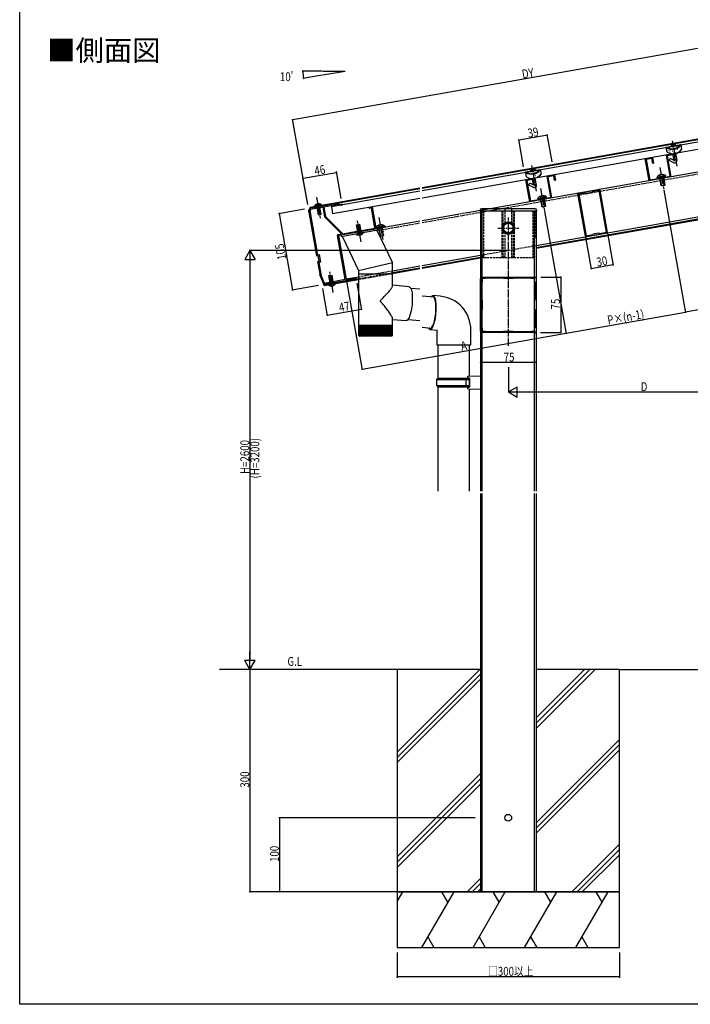
# Model space of a CAD drawing. Extents: x 0 to 1386, y 0 to 2245.
# Drawn here: x 0 to 905, y 0 to 1329 of the extents above; entities that cross this region are included whole.
import ezdxf

# ---------------------------------------------------------------- set-up
doc = ezdxf.new("R2010")
doc.units = 0
doc.linetypes.add('YCENTER_1', pattern=[13, 10, -1, 1, -1])
doc.linetypes.add('YHIDDEN_1', pattern=[4, 3, -1])
for name, color, linetype in [('USER1', 3, 'CONTINUOUS'), ('YKK_11', 7, 'CONTINUOUS'), ('YKK_12', 2, 'CONTINUOUS'), ('YKK_13', 4, 'CONTINUOUS'), ('YKK_D', 6, 'CONTINUOUS'), ('YKK_ZWAK', 7, 'CONTINUOUS'), ('YSS_K', 3, 'CONTINUOUS')]:
    doc.layers.add(name, color=color, linetype=linetype)
doc.styles.get("Standard").update_dxf_attribs({"font": 'txt', "bigfont": 'BIGFONT'})

msp = doc.modelspace()

# ---------------------------------------------------------------- linework, layer by layer
at = {"layer": 'USER1', "linetype": 'ByBlock'}
msp.add_line((405.4, 983.9), (405.2, 985.5), dxfattribs=at)
at = {"layer": 'YKK_11', "color": 0, "linetype": 'ByBlock'}
for p, q in [((844.1, 1141.4), (853.9, 1143.1)), ((853.9, 1143.1), (855.3, 1135.3)), ((872.6, 1146.4), (882.5, 1148.2)), ((877.7, 1117.9), (872.6, 1146.4)), ((881.7, 1146.8), (873.8, 1145.4)), ((873.8, 1145.4), (878.8, 1117.1)), ((882.8, 1140.6), (881.7, 1146.8)), ((882.5, 1148.2), (883.8, 1140.8)), ((849.3, 1111.8), (844.1, 1141.4)), ((853.2, 1141.8), (845.3, 1140.4)), ((845.3, 1140.4), (850.1, 1113)), ((854.3, 1135.1), (853.2, 1141.8)), ((855.3, 1135.3), (854.3, 1135.1)), ((883.8, 1140.8), (882.8, 1140.6)), ((711.6, 1118), (721.5, 1119.8)), ((716.6, 1089.5), (711.6, 1118)), ((720.7, 1118.4), (712.8, 1117)), ((712.8, 1117), (717.8, 1088.7)), ((721.8, 1112.2), (720.7, 1118.4)), ((721.5, 1119.8), (722.8, 1112.4)), ((862.7, 1116.3), (869.6, 1117.5)), ((878.8, 1117.1), (867, 1115)), ((869.6, 1117.5), (871.5, 1116.8)), ((871.5, 1116.8), (877.7, 1117.9)), ((683.1, 1113), (692.9, 1114.7)), ((688.3, 1083.5), (683.1, 1113)), ((692.1, 1113.4), (684.2, 1112)), ((684.2, 1112), (689.1, 1084.6)), ((693.3, 1106.7), (692.1, 1113.4)), ((692.9, 1114.7), (694.3, 1106.9)), ((694.3, 1106.9), (693.3, 1106.7)), ((722.8, 1112.4), (721.8, 1112.2)), ((866.1, 1114.8), (849.3, 1111.8)), ((850.1, 1113), (861.2, 1115)), ((861.2, 1115), (862.7, 1116.3)), ((866.2, 1115), (866.1, 1114.8)), ((866.8, 1115.1), (866.2, 1115)), ((867, 1115), (866.8, 1115.1)), ((763.3, 1036.8), (753.3, 1093.9)), ((754.1, 1095.1), (767.2, 1097.4)), ((763.5, 1095.3), (754.4, 1093.7)), ((754.4, 1093.7), (764.4, 1037.4)), ((754.4, 1093.7), (764.4, 1037.4)), ((764.4, 1094.3), (763.5, 1095.3)), ((772.2, 1095.7), (764.4, 1094.3)), ((767.2, 1097.4), (767.4, 1097.3)), ((767.4, 1097.3), (768.4, 1097.4)), ((768.4, 1097.4), (768.5, 1097.6)), ((768.5, 1097.6), (781.7, 1099.9)), ((772.7, 1096.9), (772.2, 1095.7)), ((781.8, 1098.5), (772.7, 1096.9)), ((791.7, 1042.2), (781.8, 1098.5)), ((782.8, 1099.1), (792.9, 1042)), ((392.4, 1075), (402.3, 1076.7)), ((402.3, 1076.7), (402.5, 1076.6)), ((402.5, 1076.6), (403.1, 1076.7)), ((403.1, 1076.7), (403.2, 1076.9)), ((403.2, 1076.9), (429.9, 1081.6)), ((430.3, 1079.8), (410.5, 1076.3)), ((429.9, 1081.6), (432.2, 1079.9)), ((431.9, 1078.7), (430.3, 1079.8)), ((433.9, 1079), (431.9, 1078.7)), ((432.2, 1079.9), (434.4, 1080.3)), ((434.1, 1079), (433.9, 1079)), ((705, 1086.4), (688.3, 1083.5)), ((689.1, 1084.6), (700.2, 1086.6)), ((700.2, 1086.6), (701.7, 1087.9)), ((701.7, 1087.9), (708.6, 1089.1)), ((705.2, 1086.6), (705, 1086.4)), ((705.7, 1086.7), (705.2, 1086.6)), ((705.9, 1086.6), (705.7, 1086.7)), ((717.8, 1088.7), (705.9, 1086.6)), ((708.6, 1089.1), (710.5, 1088.4)), ((710.5, 1088.4), (716.6, 1089.5)), ((390, 1071.5), (392.4, 1075)), ((390.3, 1069.8), (390, 1071.5)), ((390.4, 1069.6), (390.3, 1069.8)), ((390.6, 1069.4), (390.4, 1069.6)), ((401, 1010.5), (390.6, 1069.4)), ((392.5, 1072.9), (391.4, 1071.4)), ((391.4, 1071.4), (401.9, 1011.8)), ((391.4, 1071.4), (401.9, 1011.8)), ((409.3, 1075.9), (392.5, 1072.9)), ((411.6, 1062.8), (409.3, 1075.9)), ((410.5, 1076.3), (412.8, 1063.4)), ((412.8, 1063.4), (435.9, 1040.2)), ((472.1, 1075.8), (475.4, 1076.4)), ((474.5, 1075), (472.3, 1074.6)), ((479.3, 1047.8), (474.5, 1075)), ((475.4, 1076.4), (480.4, 1048)), ((433.1, 1041.3), (411.6, 1062.8)), ((487.3, 1049.2), (492.7, 1050.2)), ((439.2, 978.7), (428.7, 1037.9)), ((429.5, 1039.1), (432.6, 1039.6)), ((457.8, 1042.8), (429.9, 1037.9)), ((429.9, 1037.9), (440.4, 978.3)), ((435.9, 1040.2), (454.8, 1043.5)), ((454.8, 1043.5), (455.5, 1044.1)), ((455.5, 1044.1), (460.5, 1045)), ((458, 1043), (457.8, 1042.8)), ((458.6, 1043.1), (458, 1043)), ((458.8, 1043), (458.6, 1043.1)), ((492.9, 1049), (458.8, 1043)), ((460.5, 1045), (461.4, 1044.7)), ((461.4, 1044.7), (479.3, 1047.8)), ((480.4, 1048), (486.4, 1049.1)), ((486.4, 1049.1), (486.6, 1049)), ((486.6, 1049), (487.1, 1049.1)), ((487.1, 1049.1), (487.3, 1049.2)), ((764.4, 1037.4), (773.5, 1039)), ((777.6, 1038.3), (764.5, 1036)), ((773.5, 1039), (773.9, 1040.2)), ((773.9, 1040.2), (781.8, 1041.6)), ((777.8, 1038.5), (777.6, 1038.3)), ((778.7, 1038.6), (777.8, 1038.5)), ((779, 1038.5), (778.7, 1038.6)), ((792.1, 1040.8), (779, 1038.5)), ((781.8, 1041.6), (782.6, 1040.6)), ((782.6, 1040.6), (791.7, 1042.2)), ((402.9, 1010.8), (401, 1010.5)), ((401.9, 1011.8), (403.9, 1012.2)), ((404.3, 1002.9), (402.9, 1010.8)), ((403.9, 1012.2), (405.7, 1002)), ((402.4, 1002.6), (404.3, 1002.9)), ((405.3, 986), (402.4, 1002.6)), ((405.7, 1002), (403.7, 1001.6)), ((403.7, 1001.6), (407, 983.4)), ((405.2, 985.8), (405.3, 986)), ((405.2, 985.5), (405.2, 985.8)), ((405.5, 983.8), (405.2, 985.5)), ((410.7, 971.6), (405.5, 983.8)), ((407, 983.4), (411, 973.7)), ((420.6, 973.3), (410.7, 971.6)), ((411, 973.7), (439.2, 978.7)), ((420.7, 973.4), (420.6, 973.3)), ((421.3, 973.5), (420.7, 973.4)), ((421.5, 973.5), (421.3, 973.5)), ((447.1, 978), (421.5, 973.5)), ((440.4, 978.3), (453, 980.5)), ((447.3, 978.1), (447.1, 978)), ((447.8, 978.2), (447.3, 978.1)), ((448, 978.1), (447.8, 978.2)), ((453.3, 979.1), (448, 978.1)), ((621.9, 979.7), (621.8, 979.9)), ((621.9, 908.7), (621.9, 979.7)), ((623.9, 975.7), (623.3, 974.7)), ((623.3, 974.7), (623.3, 951.3)), ((623.7, 981.8), (623.9, 981.7)), ((623.9, 981.7), (694.9, 981.7)), ((627.9, 979.7), (623.9, 979.7)), ((623.9, 979.7), (623.9, 975.7)), ((628.9, 980.3), (627.9, 979.7)), ((652.3, 980.3), (628.9, 980.3)), ((653.4, 979.7), (652.3, 980.3)), ((665.4, 979.7), (653.4, 979.7)), ((666.4, 980.3), (665.4, 979.7)), ((689.8, 980.3), (666.4, 980.3)), ((690.9, 979.7), (689.8, 980.3)), ((694.9, 979.7), (690.9, 979.7)), ((694.9, 981.7), (695, 981.8)), ((694.9, 975.7), (694.9, 979.7)), ((695.5, 974.7), (694.9, 975.7)), ((695.5, 951.3), (695.5, 974.7)), ((697, 979.9), (696.9, 979.7)), ((696.9, 979.7), (696.9, 908.7)), ((696.9, 979.7), (696.9, 908.7)), ((623.3, 951.3), (623.9, 950.2)), ((623.9, 950.2), (623.9, 938.2)), ((694.9, 950.2), (695.5, 951.3)), ((694.9, 938.2), (694.9, 950.2)), ((623.9, 938.2), (623.3, 937.2)), ((623.3, 937.2), (623.3, 913.8)), ((695.5, 937.2), (694.9, 938.2)), ((695.5, 913.8), (695.5, 937.2)), ((621.8, 908.6), (621.9, 908.7)), ((623.3, 913.8), (623.9, 912.7)), ((623.9, 906.7), (623.7, 906.7)), ((623.9, 912.7), (623.9, 908.7)), ((623.9, 908.7), (627.9, 908.7)), ((694.9, 906.7), (623.9, 906.7)), ((627.9, 908.7), (628.9, 908.1)), ((628.9, 908.1), (652.3, 908.1)), ((652.3, 908.1), (653.4, 908.7)), ((653.4, 908.7), (665.4, 908.7)), ((665.4, 908.7), (666.4, 908.1)), ((666.4, 908.1), (689.8, 908.1)), ((689.8, 908.1), (690.9, 908.7)), ((690.9, 908.7), (694.9, 908.7)), ((694.9, 912.7), (695.5, 913.8)), ((694.9, 908.7), (694.9, 912.7)), ((695, 906.7), (694.9, 906.7)), ((696.9, 908.7), (697, 908.6))]:
    msp.add_line(p, q, dxfattribs=at)
for centre, radius, start, end in [((754.3, 1094.1), 1, 100, 190), ((781.8, 1098.9), 1, 10.0001, 100), ((434.5, 1079.6), 0.75, 235.5847, 100), ((472.2, 1075.2), 0.6, 100, 280), ((492.8, 1049.6), 0.6, 279.9999, 100), ((429.7, 1038.1), 1, 100, 190), ((432.4, 1040.6), 1, 280, 45), ((764.3, 1037), 1, 190.0004, 280.0004), ((791.9, 1041.8), 1, 280, 10), ((453.1, 979.8), 0.75, 280, 100), ((623.9, 979.7), 2.1, 95.0925, 174.9073), ((694.9, 979.7), 2.1, 5.0913, 84.9082), ((623.9, 908.7), 2.1, 185.0928, 264.9067), ((694.9, 908.7), 2.1, 275.0934, 354.908)]:
    msp.add_arc(centre, radius, start, end, dxfattribs=at)
at = {"layer": 'YKK_12', "linetype": 'Continuous'}
for p, q in [((409.2, 1254.5), (439, 1259.7)), ((409.2, 1259.7), (439, 1259.7)), ((543, 1102.8), (1022.9, 1187.4)), ((543, 1101.8), (1014.6, 1185)), ((1011.3, 1140.4), (604.1, 1068.6)), ((392, 1076.2), (540, 1102.3)), ((392.2, 1075.2), (540, 1101.3)), ((697, 1020.8), (1021.5, 1078)), ((998.6, 1077.3), (697, 1024.1)), ((392.2, 1075.2), (390, 1072.1)), ((390, 1071.8), (400.7, 1010.6)), ((392.2, 1075.2), (392, 1076.2)), ((591.3, 1066.4), (543, 1057.8)), ((621.8, 1070.9), (621.8, 692.5)), ((623.9, 692.5), (623.9, 1070.9)), ((694.9, 692.5), (694.9, 1070.9)), ((697, 1021.8), (999.1, 1075.1)), ((697, 1070.9), (697, 692.5)), ((540, 1057.3), (430.2, 1038)), ((430.2, 1038), (440.7, 978.9)), ((401.1, 1010.4), (402.8, 1010.7)), ((404.1, 1003.2), (402.8, 1010.7)), ((621.8, 1010.8), (543, 996.9)), ((402.2, 1002.5), (405.5, 983.5)), ((402.4, 1002.9), (404.1, 1003.2)), ((543, 994.7), (621.8, 1008.6)), ((543, 993.7), (621.8, 1007.6)), ((540, 996.4), (503.1, 989.9)), ((503.1, 987.7), (540, 994.2)), ((503.1, 986.6), (540, 993.1)), ((405.5, 983.4), (410.5, 971.3)), ((410.5, 971.3), (457.3, 979.6)), ((410.7, 970.3), (410.5, 971.3)), ((410.7, 970.3), (457.3, 978.6)), ((457.3, 981.8), (440.7, 978.9)), ((621.8, 689.5), (621.8, 151.9)), ((623.9, 151.9), (623.9, 689.5)), ((694.9, 151.9), (694.9, 689.5)), ((696.8, 689.5), (696.8, 151.9)), ((509.3, 451.9), (269.8, 451.9)), ((809.3, 451.9), (1225.2, 451.9))]:
    msp.add_line(p, q, dxfattribs=at)
at = {"layer": 'YKK_12', "linetype": 'YHIDDEN_1'}
for p, q in [((543, 1055.3), (1011.7, 1138)), ((604.1, 1068.6), (591.3, 1066.4)), ((481.4, 1044.4), (540, 1054.8)), ((697, 1024.1), (621.8, 1010.8)), ((503.1, 989.9), (457.3, 981.8)), ((457.3, 979.6), (503.1, 987.7)), ((457.3, 978.6), (503.1, 986.6))]:
    msp.add_line(p, q, dxfattribs=at)
at = {"layer": 'YKK_12', "linetype": 'Continuous'}
for centre, radius, start, end in [((390.4, 1071.9), 0.5, 145, 190), ((401, 1010.7), 0.3, 190, 280), ((402.5, 1002.6), 0.3, 100, 190), ((406, 983.6), 0.5, 190, 202.3391)]:
    msp.add_arc(centre, radius, start, end, dxfattribs=at)
at = {"layer": 'YKK_13', "linetype": 'Continuous'}
for p, q in [((1011, 1180.8), (543, 1098.3)), ((1012.7, 1171.1), (543, 1088.3)), ((872.3, 1157), (892, 1160.5)), ((873.5, 1150.4), (872.3, 1157)), ((879.6, 1159.7), (879.9, 1159.5)), ((881.6, 1160.4), (881.7, 1159.7)), ((881.7, 1159.7), (882.3, 1159.8)), ((882.1, 1160.5), (882.3, 1159.8)), ((884.2, 1160.5), (884, 1160.3)), ((892, 1160.5), (893.2, 1153.9)), ((874.7, 1152.5), (874.9, 1152.5)), ((877.4, 1153.1), (877.6, 1153.2)), ((877.5, 1150.5), (877.7, 1150.6)), ((880.5, 1151.8), (880.7, 1151.8)), ((881.9, 1149), (882.1, 1149)), ((884, 1139.8), (882.5, 1148.2)), ((884, 1153.5), (884.2, 1153.5)), ((884.6, 1149.7), (884.8, 1149.7)), ((887.1, 1139.3), (885.4, 1148.7)), ((885.8, 1152.2), (886, 1152.2)), ((887.8, 1154.3), (888, 1154.3)), ((888, 1151.1), (888.2, 1151.1)), ((890.2, 1153.1), (890.4, 1153.2)), ((890.8, 1155.9), (891, 1155.9)), ((876.6, 1139), (877.8, 1141.8)), ((882.9, 1136.1), (876.6, 1139)), ((883.3, 1139.2), (877.8, 1141.8)), ((682.7, 1123.6), (702.4, 1127.1)), ((683.9, 1117), (682.7, 1123.6)), ((685.1, 1119.1), (685.3, 1119.1)), ((687.8, 1119.7), (688, 1119.7)), ((687.9, 1117.1), (688.1, 1117.1)), ((690, 1126.3), (690.3, 1126.1)), ((690.9, 1118.4), (691.1, 1118.4)), ((692, 1126.9), (692.1, 1126.3)), ((692.1, 1126.3), (692.7, 1126.4)), ((692.6, 1127.1), (692.7, 1126.4)), ((694.6, 1127.1), (694.4, 1126.8)), ((694.4, 1120.1), (694.6, 1120.1)), ((696.2, 1118.8), (696.4, 1118.8)), ((698.2, 1120.9), (698.4, 1120.9)), ((698.4, 1117.6), (698.6, 1117.7)), ((700.6, 1119.7), (700.8, 1119.8)), ((701.2, 1122.4), (701.4, 1122.5)), ((702.4, 1127.1), (703.6, 1120.5)), ((860.3, 1116.4), (868.5, 1117.8)), ((860.4, 1115.9), (868.6, 1117.3)), ((871.9, 1118.4), (863.6, 1117)), ((872, 1117.9), (863.7, 1116.5)), ((866.4, 1104.8), (864.4, 1116.6)), ((870.1, 1105.4), (868, 1117.2)), ((868.6, 1117.3), (870.7, 1105.5)), ((872, 1117.9), (871.9, 1118.4)), ((687, 1105.6), (688.2, 1108.3)), ((693.3, 1102.7), (687, 1105.6)), ((693.7, 1105.8), (688.2, 1108.3)), ((692.3, 1115.6), (692.5, 1115.6)), ((694.4, 1106.3), (692.9, 1114.8)), ((695, 1116.2), (695.2, 1116.3)), ((697.5, 1105.9), (695.8, 1115.3)), ((860.4, 1115.9), (860.3, 1116.4)), ((865.8, 1104.7), (863.7, 1116.5)), ((870.7, 1105.5), (865.8, 1104.7)), ((540, 1097.7), (420.6, 1076.7)), ((710.9, 1090), (702.6, 1088.6)), ((711, 1089.5), (710.9, 1090)), ((397.8, 1077.8), (404.4, 1078.9)), ((397.9, 1077.2), (397.8, 1077.8)), ((397.9, 1077.2), (404.5, 1078.4)), ((407.1, 1079.4), (400.5, 1078.2)), ((407.2, 1078.9), (400.6, 1077.7)), ((400.6, 1077.7), (402.7, 1065.9)), ((403.3, 1066), (401.2, 1077.8)), ((406, 1066.5), (403.9, 1078.3)), ((406.6, 1066.6), (404.5, 1078.4)), ((407.2, 1078.9), (407.1, 1079.4)), ((420.6, 1076.7), (422.3, 1067)), ((540, 1087.8), (422.3, 1067)), ((699.2, 1088), (707.5, 1089.5)), ((699.3, 1087.5), (699.2, 1088)), ((699.3, 1087.5), (707.6, 1088.9)), ((711, 1089.5), (702.7, 1088.1)), ((704.8, 1076.3), (702.7, 1088.1)), ((705.4, 1076.4), (703.3, 1088.2)), ((709.7, 1077.1), (704.8, 1076.3)), ((709, 1077), (707, 1088.8)), ((707.6, 1088.9), (709.7, 1077.1)), ((402.7, 1065.9), (406.6, 1066.6)), ((621.3, 1070.9), (621.3, 1071.9)), ((697.5, 1070.9), (621.3, 1070.9)), ((695.5, 1073.9), (623.3, 1073.9)), ((697.5, 1071.9), (697.5, 1070.9)), ((454.6, 1052.4), (458.5, 1053.1)), ((456.7, 1040.6), (454.6, 1052.4)), ((455.2, 1052.5), (457.3, 1040.7)), ((457.9, 1053), (460, 1041.2)), ((458.5, 1053.1), (460.6, 1041.3)), ((480.9, 1048.6), (489.2, 1050.1)), ((492.6, 1050.7), (484.3, 1049.2)), ((492.7, 1050.2), (484.4, 1048.7)), ((492.7, 1050.2), (492.6, 1050.7)), ((659.4, 1055.4), (652.9, 1051.6)), ((652.9, 1051.6), (652.9, 1044.1)), ((665.9, 1051.6), (659.4, 1055.4)), ((665.9, 1044.1), (665.9, 1051.6)), ((454, 1040.1), (460.6, 1041.3)), ((454, 1040.1), (454.1, 1039.6)), ((454.1, 1039.6), (460.7, 1040.8)), ((463.3, 1041.8), (456.7, 1040.6)), ((463.4, 1041.2), (456.8, 1040.1)), ((463.3, 1041.8), (463.4, 1041.2)), ((481, 1048.1), (480.9, 1048.6)), ((481, 1048.1), (489.3, 1049.6)), ((652.9, 1044.1), (659.4, 1040.4)), ((659.4, 1040.4), (665.9, 1044.1)), ((417.2, 983.7), (421.1, 984.4)), ((419.2, 971.9), (417.2, 983.7)), ((417.8, 983.8), (419.9, 972)), ((420.5, 984.2), (422.5, 972.4)), ((421.1, 984.4), (423.2, 972.5)), ((416.6, 971.4), (423.2, 972.5)), ((416.6, 971.4), (416.7, 970.9)), ((416.7, 970.9), (423.3, 972)), ((425.8, 973), (419.2, 971.9)), ((425.9, 972.5), (419.3, 971.3)), ((425.8, 973), (425.9, 972.5)), ((697.1, 551.7), (697.1, 551.7))]:
    msp.add_line(p, q, dxfattribs=at)
at = {"layer": 'YKK_13', "linetype": 'YHIDDEN_1'}
for p, q in [((872.4, 1156.3), (892.1, 1159.8)), ((682.8, 1122.9), (702.5, 1126.4)), ((863.3, 1119.2), (865, 1116.8)), ((865, 1116.8), (866.3, 1116.4)), ((867.3, 1117.2), (866.3, 1116.4)), ((868.1, 1120), (867.3, 1117.2)), ((702.3, 1090.8), (704, 1088.4)), ((707.1, 1091.6), (706.3, 1088.8)), ((400.1, 1079.8), (401.4, 1078.1)), ((401.4, 1078.1), (402.6, 1077.7)), ((403.6, 1078.5), (402.6, 1077.7)), ((404.2, 1080.6), (403.6, 1078.5)), ((704, 1088.4), (705.2, 1088)), ((706.3, 1088.8), (705.2, 1088)), ((623, 1070.9), (623, 1037.9)), ((624.1, 1009.9), (624.1, 1070.9)), ((626.1, 1007.9), (626.1, 1070.9)), ((650.9, 1007.9), (650.9, 1070.9)), ((652.4, 1052.7), (652.4, 1070.9)), ((654.9, 1070.9), (654.9, 1073.9)), ((654.9, 1055.1), (654.9, 1070.9)), ((663.9, 1070.9), (663.9, 1073.9)), ((663.9, 1055.1), (663.9, 1070.9)), ((666.4, 1052.7), (666.4, 1070.9)), ((667.9, 1007.9), (667.9, 1070.9)), ((692.7, 1007.9), (692.7, 1070.9)), ((694.7, 1009.9), (694.7, 1070.9)), ((695.8, 1070.9), (695.8, 1037.9)), ((484, 1051.4), (485.7, 1049)), ((488.8, 1052.3), (488, 1049.4)), ((457, 1038.5), (457.6, 1040.5)), ((457.6, 1040.5), (458.6, 1041.3)), ((459.8, 1040.9), (458.6, 1041.3)), ((461.1, 1039.2), (459.8, 1040.9)), ((484.4, 1048.7), (486.5, 1036.9)), ((487.1, 1037), (485, 1048.8)), ((485.7, 1049), (486.9, 1048.6)), ((486.5, 1036.9), (491.4, 1037.8)), ((488, 1049.4), (486.9, 1048.6)), ((490.7, 1037.7), (488.7, 1049.5)), ((491.4, 1037.8), (489.3, 1049.6)), ((623, 1037.9), (624.1, 1033.9)), ((652.4, 1007.9), (652.4, 1043.1)), ((654.9, 1007.9), (654.9, 1040.7)), ((663.9, 1007.9), (663.9, 1040.7)), ((666.4, 1007.9), (666.4, 1043.1)), ((695.8, 1037.9), (694.7, 1033.9)), ((626.1, 1009.9), (624.1, 1009.9)), ((624.1, 1009.9), (625.1, 1007.9)), ((693.7, 1007.9), (625.1, 1007.9)), ((654.9, 1009.9), (650.9, 1009.9)), ((667.9, 1009.9), (663.9, 1009.9)), ((694.7, 1009.9), (692.7, 1009.9)), ((694.7, 1009.9), (693.7, 1007.9)), ((419.5, 969.7), (420.1, 971.8)), ((420.1, 971.8), (421.1, 972.6)), ((422.4, 972.2), (421.1, 972.6)), ((423.7, 970.4), (422.4, 972.2))]:
    msp.add_line(p, q, dxfattribs=at)
at = {"layer": 'YKK_13', "linetype": 'YCENTER_1'}
for p, q in [((887, 1131.2), (880.9, 1165.7)), ((697.4, 1097.8), (691.3, 1132.2)), ((863.9, 1129.7), (869.1, 1100.2)), ((702.9, 1101.3), (708.1, 1071.8)), ((400.5, 1089.6), (405.5, 1061.3)), ((460.7, 1029.4), (455.7, 1057.7)), ((484.6, 1062), (489.8, 1032.4)), ((659.4, 889), (659.4, 1062)), ((645.3, 1047.9), (673.5, 1047.9)), ((423.2, 960.7), (418.3, 988.9))]:
    msp.add_line(p, q, dxfattribs=at)
at = {"layer": 'YKK_13'}
for p, q in [((433.7, 1038.6), (482.9, 1047.2)), ((433.7, 1038.6), (434, 1036.6)), ((434, 1036.6), (483.3, 1045.3)), ((503.1, 1001.3), (482.6, 1043.9)), ((482.9, 1047.2), (483.3, 1045.3)), ((435.6, 1036.1), (457.3, 990.8)), ((457.3, 990.8), (503.1, 1001.3)), ((503.1, 986.9), (503.1, 1001.3)), ((457.3, 990.8), (457.3, 986.9)), ((457.3, 985.9), (486.2, 985.9)), ((457.3, 985.9), (457.3, 917.9)), ((486.2, 985.9), (503.1, 985.9)), ((503.1, 969.9), (503.1, 985.9)), ((525.6, 968.5), (503.1, 970.6)), ((525.6, 968.5), (526.2, 968.3)), ((526.2, 968.3), (526.9, 967.8)), ((526.9, 967.8), (527.5, 966.9)), ((527.5, 966.9), (528.1, 965.7)), ((540, 965.3), (527.8, 966.4)), ((528.1, 965.7), (528.6, 964.2)), ((528.6, 964.2), (529, 962.3)), ((529, 962.3), (529.4, 960.3)), ((529.4, 960.3), (529.6, 957.9)), ((529.6, 957.9), (529.7, 955.4)), ((529.4, 944.3), (529, 941.4)), ((529.6, 947.1), (529.4, 944.3)), ((529.7, 950), (529.6, 947.1)), ((529.7, 955.4), (529.8, 952.8)), ((529.8, 952.8), (529.7, 950)), ((558.8, 954.7), (543, 956.1)), ((555.5, 955.1), (555.3, 955)), ((556.3, 956), (555.5, 955.1)), ((557, 956.6), (556.3, 956)), ((557.3, 955.1), (556.7, 954.9)), ((557.8, 956.8), (557, 956.6)), ((558, 955.1), (557.3, 955.1)), ((558.5, 956.6), (557.8, 956.8)), ((567.6, 955.9), (557.9, 956.7)), ((558.7, 954.8), (558, 955.1)), ((559.2, 956), (558.5, 956.6)), ((559.3, 954.1), (558.7, 954.8)), ((559.9, 955.1), (559.2, 956)), ((559.9, 953.1), (559.3, 954.1)), ((560.4, 953.9), (559.9, 955.1)), ((560.4, 951.7), (559.9, 953.1)), ((561, 952.4), (560.4, 953.9)), ((560.8, 950.1), (560.4, 951.7)), ((561.2, 948.2), (560.8, 950.1)), ((561.4, 950.5), (561, 952.4)), ((561.5, 946), (561.2, 948.2)), ((561.7, 948.4), (561.4, 950.5)), ((561.6, 943.7), (561.5, 946)), ((561.7, 941.2), (561.6, 943.7)), ((562, 946.1), (561.7, 948.4)), ((562.1, 943.6), (562, 946.1)), ((526.9, 931.2), (526.2, 929.1)), ((527.5, 933.5), (526.9, 931.2)), ((528.1, 936), (527.5, 933.5)), ((528.6, 938.7), (528.1, 936)), ((529, 941.4), (528.6, 938.7)), ((560.7, 927.8), (561.1, 930.4)), ((561.1, 930.4), (561.4, 933.2)), ((561.4, 933.2), (561.6, 935.9)), ((561.4, 929.6), (561.7, 932.4)), ((561.6, 935.9), (561.7, 938.6)), ((561.7, 938.6), (561.7, 941.2)), ((561.7, 932.4), (562, 935.3)), ((562, 935.3), (562.1, 938.1)), ((562.2, 940.9), (562.1, 943.6)), ((562.1, 938.1), (562.2, 940.9)), ((457.3, 917.9), (457.3, 916.4)), ((503.1, 917.9), (503.1, 925.5)), ((503.1, 924.6), (521.5, 922.9)), ((503.1, 916.4), (503.1, 917.9)), ((521.6, 922.9), (521.5, 922.9)), ((522.4, 923.1), (521.6, 922.9)), ((523.1, 923.6), (522.4, 923.1)), ((523.9, 924.5), (523.1, 923.6)), ((524.7, 925.7), (523.9, 924.5)), ((524, 924.6), (540, 923.1)), ((525.5, 927.3), (524.7, 925.7)), ((526.2, 929.1), (525.5, 927.3)), ((557.8, 916.8), (558.4, 918.5)), ((557.8, 915.3), (558.6, 917.1)), ((558.4, 918.5), (559.1, 920.6)), ((558.6, 917.1), (559.2, 919.2)), ((559.1, 920.6), (559.7, 922.8)), ((559.2, 919.2), (559.9, 921.6)), ((559.7, 922.8), (560.2, 925.2)), ((559.9, 921.6), (560.5, 924.1)), ((560.2, 925.2), (560.7, 927.8)), ((560.5, 924.1), (561, 926.8)), ((561, 926.8), (561.4, 929.6)), ((457.4, 916.4), (457.3, 916.4)), ((457.3, 916.4), (457.3, 903.9)), ((457.7, 916.4), (457.4, 916.4)), ((457.4, 916.4), (457.4, 903.9)), ((458.1, 916.4), (457.7, 916.4)), ((457.7, 916.4), (457.7, 903.8)), ((458.7, 916.4), (458.1, 916.4)), ((458.1, 916.4), (458.1, 904)), ((458.1, 904), (458.1, 903.7)), ((459.5, 916.4), (458.7, 916.4)), ((458.7, 916.4), (458.7, 903.6)), ((459.4, 916.4), (459.4, 902.6)), ((460.4, 916.4), (459.5, 916.4)), ((459.5, 916.4), (459.5, 903.5)), ((460.2, 916.4), (460.2, 902.6)), ((461.5, 916.4), (460.4, 916.4)), ((460.4, 916.4), (460.4, 903.4)), ((461.1, 916.4), (461.1, 902.6)), ((461.4, 916.4), (461.4, 903.4)), ((462.7, 916.4), (461.5, 916.4)), ((462.2, 916.4), (462.2, 902.6)), ((462.6, 916.4), (462.6, 903.3)), ((464.1, 916.4), (462.7, 916.4)), ((463.4, 916.4), (463.4, 902.6)), ((463.9, 916.4), (463.9, 903.2)), ((465.6, 916.4), (464.1, 916.4)), ((464.8, 916.4), (464.8, 902.6)), ((465.4, 916.4), (465.4, 903.1)), ((467.1, 916.4), (465.6, 916.4)), ((466.3, 916.4), (466.3, 902.6)), ((466.9, 916.4), (466.9, 903.1)), ((468.8, 916.4), (467.1, 916.4)), ((467.8, 916.4), (467.8, 902.6)), ((468.6, 916.4), (468.6, 903)), ((470.6, 916.4), (468.8, 916.4)), ((469.5, 916.4), (469.5, 902.6)), ((470.3, 916.4), (470.3, 902.9)), ((472.4, 916.4), (470.6, 916.4)), ((471.3, 916.4), (471.3, 902.6)), ((472.1, 916.4), (472.1, 902.9)), ((474.3, 916.4), (472.4, 916.4)), ((473.1, 916.4), (473.1, 902.6)), ((474, 916.4), (474, 902.8)), ((476.3, 916.4), (474.3, 916.4)), ((475, 916.4), (475, 902.6)), ((475.9, 916.4), (475.9, 902.7)), ((478.3, 916.4), (476.3, 916.4)), ((476.9, 916.4), (476.9, 902.6)), ((477.8, 916.4), (477.8, 902.6)), ((480.3, 916.4), (478.3, 916.4)), ((478.8, 916.4), (478.8, 902.6)), ((479.8, 916.4), (479.8, 902.6)), ((482.3, 916.4), (480.3, 916.4)), ((480.8, 916.4), (480.8, 902.6)), ((481.7, 916.4), (481.7, 902.6)), ((484.3, 916.4), (482.3, 916.4)), ((482.7, 902.6), (482.7, 916.4)), ((483.7, 916.4), (483.7, 902.6)), ((486.2, 916.4), (484.3, 916.4)), ((484.7, 902.6), (484.7, 916.4)), ((485.6, 916.4), (485.6, 902.6)), ((488.1, 916.4), (486.2, 916.4)), ((486.6, 902.8), (486.6, 916.4)), ((487.5, 916.4), (487.5, 902.6)), ((490, 916.4), (488.1, 916.4)), ((488.4, 902.9), (488.4, 916.4)), ((489.3, 916.4), (489.3, 902.6)), ((491.7, 916.4), (490, 916.4)), ((490.2, 902.9), (490.2, 916.4)), ((491, 916.4), (491, 902.6)), ((493.4, 916.4), (491.7, 916.4)), ((492, 903), (492, 916.4)), ((492.7, 916.4), (492.7, 902.6)), ((495, 916.4), (493.4, 916.4)), ((493.6, 903.1), (493.6, 916.4)), ((494.3, 916.4), (494.3, 902.6)), ((496.5, 916.4), (495, 916.4)), ((495.2, 903.1), (495.2, 916.4)), ((495.8, 916.4), (495.8, 902.6)), ((497.8, 916.4), (496.5, 916.4)), ((496.6, 903.2), (496.6, 916.4)), ((497.1, 916.4), (497.1, 902.6)), ((499, 916.4), (497.8, 916.4)), ((497.9, 903.3), (497.9, 916.4)), ((498.3, 916.4), (498.3, 902.6)), ((500.1, 916.4), (499, 916.4)), ((499.1, 903.4), (499.1, 916.4)), ((499.4, 916.4), (499.4, 902.6)), ((501, 916.4), (500.1, 916.4)), ((500.2, 903.4), (500.2, 916.4)), ((500.3, 916.4), (500.3, 902.6)), ((501.8, 916.4), (501, 916.4)), ((501.1, 916.4), (501.1, 902.6)), ((501.1, 903.5), (501.1, 916.4)), ((502.4, 916.4), (501.8, 916.4)), ((501.8, 903.6), (501.8, 916.4)), ((502.8, 916.4), (502.4, 916.4)), ((502.4, 903.7), (502.4, 916.4)), ((503.1, 916.4), (502.8, 916.4)), ((502.8, 903.9), (502.8, 916.4)), ((503.1, 916.4), (503.1, 916.4)), ((503.1, 903.9), (503.1, 916.4)), ((503.1, 904), (503.1, 916.4)), ((543, 913.9), (555, 912.8)), ((552.9, 913), (553.4, 912.7)), ((553.4, 912.7), (554.1, 912.5)), ((553.8, 910.9), (563.4, 910.1)), ((553.9, 910.9), (554.7, 911.1)), ((554.1, 912.5), (554.8, 912.7)), ((554.7, 911.1), (555.5, 911.7)), ((554.8, 912.7), (555.5, 913.2)), ((555.5, 913.2), (556.3, 914.1)), ((555.5, 911.7), (556.3, 912.5)), ((556.3, 914.1), (557, 915.3)), ((556.3, 912.5), (557.1, 913.8)), ((557, 915.3), (557.8, 916.8)), ((557.1, 913.8), (557.8, 915.3)), ((562.8, 910.1), (562.8, 890.1)), ((562.8, 910.1), (563.6, 910.1)), ((608.8, 890.1), (608.8, 910.1)), ((458, 902.8), (458, 902.6)), ((458, 902.6), (458.1, 902.6)), ((458.3, 902.9), (458.3, 902.6)), ((458.3, 902.6), (458.5, 902.6)), ((458.8, 903.3), (458.8, 902.6)), ((458.8, 902.6), (459, 902.6)), ((485.7, 901.9), (459.3, 901.9)), ((459.4, 902.6), (459.8, 902.6)), ((460.2, 902.6), (460.6, 902.6)), ((461.1, 902.6), (461.6, 902.6)), ((462.2, 902.6), (462.8, 902.6)), ((463.4, 902.6), (464.1, 902.6)), ((464.8, 902.6), (465.5, 902.6)), ((466.3, 902.6), (467, 902.6)), ((467.8, 902.6), (468.6, 902.6)), ((469.5, 902.6), (470.4, 902.6)), ((471.3, 902.6), (472.1, 902.6)), ((473.1, 902.6), (474, 902.6)), ((475, 902.6), (475.9, 902.6)), ((476.9, 902.6), (477.8, 902.6)), ((478.8, 902.6), (479.8, 902.6)), ((480.8, 902.6), (481.7, 902.6)), ((482.7, 902.6), (483.7, 902.6)), ((484.7, 902.6), (485.6, 902.6)), ((501.1, 901.9), (485.7, 901.9)), ((486.6, 902.6), (487.5, 902.6)), ((488.4, 902.6), (489.3, 902.6)), ((490.2, 902.6), (491, 902.6)), ((491.9, 902.6), (492.7, 902.6)), ((493.5, 902.6), (494.3, 902.6)), ((495, 902.6), (495.8, 902.6)), ((496.5, 902.6), (497.1, 902.6)), ((497.7, 902.6), (498.3, 902.6)), ((498.9, 902.6), (499.4, 902.6)), ((499.9, 902.6), (500.3, 902.6)), ((500.8, 902.6), (501.1, 902.6)), ((501.5, 902.6), (501.8, 902.6)), ((501.8, 903.2), (501.8, 902.6)), ((502, 902.6), (502.2, 902.6)), ((502.2, 903), (502.2, 902.6)), ((502.4, 902.6), (502.5, 902.6)), ((502.5, 902.8), (502.5, 902.6)), ((562.8, 890.1), (563.6, 890.1)), ((563.6, 890.1), (608.8, 890.1)), ((564.8, 845.4), (564.8, 890.1)), ((606.8, 847.9), (606.8, 890.1)), ((562.8, 843.4), (563.8, 845.4)), ((562.8, 843.4), (606.8, 843.4)), ((562.8, 835.4), (562.8, 843.4)), ((563.8, 845.4), (606.8, 845.4)), ((602.3, 843.4), (601.9, 845.4)), ((602.3, 835.4), (602.3, 843.4)), ((604.8, 847.9), (621.8, 848.4)), ((604.8, 845.9), (604.8, 847.9)), ((604.8, 845.9), (606.8, 845.9)), ((606.8, 832.9), (606.8, 845.9)), ((606.8, 845.4), (606.8, 833.4)), ((621.8, 848.4), (621.8, 830.4)), ((562.8, 835.4), (606.8, 835.4)), ((562.8, 835.4), (563.8, 833.4)), ((563.8, 833.4), (606.8, 833.4)), ((564.8, 692.5), (564.8, 833.4)), ((602.3, 835.4), (601.9, 833.4)), ((604.8, 830.9), (604.8, 832.9)), ((604.8, 832.9), (606.8, 832.9)), ((604.8, 830.9), (621.8, 830.4)), ((606.8, 692.5), (606.8, 830.9))]:
    msp.add_line(p, q, dxfattribs=at)
at = {"layer": 'YKK_13', "linetype": 'Continuous'}
for points in [[(486.2, 949.6, 0), (487.7, 951.1, 0), (489.2, 952.5, 0), (490.6, 953.9, 0), (492, 955.3, 0), (493.3, 956.7, 0), (494.6, 958.1, 0), (495.8, 959.4, 0), (496.9, 960.6, 0), (497.9, 961.8, 0), (498.9, 963, 0), (499.8, 964, 0), (500.5, 965.1, 0), (501.2, 966, 0), (501.8, 966.9, 0), (502.3, 967.7, 0), (502.7, 968.3, 0), (502.9, 969, 0), (503.1, 969.5, 0), (503.1, 969.9, 0)], [(503.1, 925.5, 0), (503.1, 926, 0), (503, 926.6, 0), (502.7, 927.2, 0), (502.4, 928, 0), (501.9, 928.9, 0), (501.4, 929.8, 0), (500.8, 930.9, 0), (500.1, 932, 0), (499.3, 933.2, 0), (498.4, 934.4, 0), (497.5, 935.8, 0), (496.5, 937.2, 0), (495.4, 938.6, 0), (494.2, 940.1, 0), (493, 941.6, 0), (491.7, 943.2, 0), (490.4, 944.8, 0), (489, 946.4, 0), (487.6, 948, 0), (486.2, 949.6, 0)]]:
    msp.add_polyline3d(points, dxfattribs=at)
for centre, radius in [((659.4, 1047.9), 8.5), ((659.4, 1047.9), 7.7), ((659.4, 1047.9), 6.5), ((659.3, 251.9), 4.5)]:
    msp.add_circle(centre, radius, dxfattribs=at)
for centre, radius, start, end in [((880.2, 1169.8), 15, 238.1897, 321.8103), ((880.3, 1169.1), 15, 238.1897, 321.8103), ((882.6, 1156.2), 4.61, 44.4827, 155.5176), ((882.6, 1156.2), 4.31, 103.9914, 129.1596), ((882.6, 1156.2), 4.31, 70.8405, 96.0088), ((881.4, 1163.2), 15, 238.1897, 321.8103), ((884.1, 1138.8), 3, 245.0002, 10), ((883.5, 1139.7), 0.5, 245.0004, 10), ((690.6, 1136.3), 15, 238.1897, 321.8103), ((690.7, 1135.7), 15, 238.1897, 321.8103), ((691.8, 1129.7), 15, 238.1897, 321.8103), ((693, 1122.8), 4.61, 44.4827, 155.5176), ((693, 1122.8), 4.31, 103.9914, 129.1596), ((693, 1122.8), 4.31, 70.8405, 96.0088), ((867, 1112.1), 8.02, 52.6168, 147.3832), ((694.6, 1105.4), 3, 245.0002, 10), ((693.9, 1106.2), 0.5, 245.0004, 10), ((706, 1083.7), 8.02, 52.6168, 147.3832), ((403.3, 1074.1), 6.55, 54.127, 145.873), ((623.3, 1071.9), 2, 90, 180), ((695.5, 1071.9), 2, 0, 90), ((487.7, 1044.3), 8.02, 52.6168, 147.3832), ((457.9, 1044.9), 6.55, 234.127, 325.873), ((420.5, 976.2), 6.55, 234.127, 325.873)]:
    msp.add_arc(centre, radius, start, end, dxfattribs=at)
at = {"layer": 'YKK_13'}
for centre, radius, start, end in [((483.5, 1044.3), 1, 106.7526, 208.0573), ((434.6, 1035.7), 1, 23.3427, 100), ((458.3, 986.9), 1, 180, 270), ((502.1, 986.9), 1, 270, 0), ((563.1, 910.4), 45.7, 359.5174, 84.4027), ((459.1, 903.9), 1.73, 178.8736, 210.7314), ((459.3, 903.9), 2, 179.7506, 207.6313), ((459.6, 904.1), 2.16, 183.1208, 221.8695), ((460, 904.2), 2.35, 185.9207, 221.8087), ((459.5, 903.8), 1.78, 174.321, 220.1444), ((460.7, 904.3), 2.58, 188.611, 221.4847), ((459.8, 903.7), 1.7, 171.4367, 218.8613), ((461.6, 904.5), 2.87, 191.1777, 220.9109), ((460.4, 903.6), 1.65, 168.6087, 217.2139), ((462.7, 904.7), 3.24, 193.6125, 220.0969), ((461.1, 903.5), 1.61, 165.8776, 215.195), ((464, 905), 3.72, 195.9128, 219.0475), ((462, 903.5), 1.59, 163.2835, 212.8057), ((463, 903.4), 1.6, 160.8643, 210.0575), ((465.7, 905.3), 4.38, 198.0829, 217.7608), ((464.2, 903.3), 1.62, 158.6535, 206.9726), ((467.8, 905.8), 5.36, 200.1362, 216.2252), ((465.6, 903.3), 1.66, 156.6789, 203.5847), ((470.6, 906.6), 7.01, 202.107, 214.4077), ((467.1, 903.2), 1.73, 154.9607, 199.9372), ((475.2, 908.3), 10.6, 204.0958, 212.2081), ((468.8, 903.1), 1.83, 153.5109, 196.082), ((499.1, 920), 35.8, 206.6656, 209.0631), ((470.6, 903), 1.96, 152.3335, 192.0768), ((478, 907.9), 10, 203.1323, 211.6552), ((472.5, 902.9), 2.14, 151.4256, 187.981), ((459.8, 897.7), 12.5, 23.3375, 30.1409), ((474.5, 902.8), 2.38, 150.7773, 183.8544), ((494.5, 913.8), 24.2, 204.1569, 207.6421), ((476.7, 902.6), 2.7, 150.3755, 179.7523), ((460.1, 896.5), 16.1, 22.2804, 27.4669), ((479, 902.4), 3.13, 150.2056, 175.7233), ((469.2, 900.1), 8.06, 18.5226, 28.7996), ((481.5, 902.1), 3.74, 150.2546, 171.8065), ((473.5, 901.2), 5.54, 14.8448, 29.6796), ((484.3, 901.7), 4.64, 150.5138, 168.0291), ((476.6, 901.8), 4.24, 11.0712, 30.2861), ((487.6, 901), 6.12, 150.9853, 164.4016), ((479.3, 902.2), 3.44, 7.1699, 30.6587), ((492.2, 899.7), 9, 151.6985, 160.9016), ((481.8, 902.5), 2.89, 3.1502, 30.8003), ((502.4, 895.6), 18.2, 152.799, 157.3871), ((484, 902.7), 2.51, 359.0421, 30.7001), ((473.2, 910.4), 16.3, 331.485, 336.6605), ((486.2, 902.8), 2.23, 354.8882, 30.3415), ((439.8, 928.4), 55.8, 332.4782, 333.9991), ((488.2, 902.9), 2.02, 350.7402, 29.7072), ((500.6, 898.5), 10.4, 148.4952, 156.6839), ((490.1, 903), 1.86, 346.6552, 28.7823), ((478.3, 911.1), 16.7, 329.5537, 334.6952), ((491.9, 903.1), 1.74, 342.6925, 27.5579), ((486.8, 907.5), 8.91, 327.0142, 336.6703), ((493.5, 903.2), 1.66, 338.9101, 26.0326), ((490.5, 906.3), 6.39, 324.9986, 338.4861), ((495, 903.3), 1.6, 335.3615, 24.2147), ((493, 905.6), 5.05, 323.2875, 340.3613), ((496.4, 903.3), 1.57, 332.0927, 22.1219), ((495, 905.2), 4.2, 321.827, 342.3504), ((497.6, 903.4), 1.55, 329.1408, 19.7812), ((496.6, 904.9), 3.6, 320.5993, 344.4724), ((498.6, 903.5), 1.56, 326.5322, 17.2271), ((497.9, 904.7), 3.16, 319.5999, 346.7337), ((499.5, 903.5), 1.59, 324.2827, 14.4995), ((499, 904.5), 2.82, 318.8324, 349.133), ((500.2, 903.6), 1.63, 322.3979, 11.6419), ((499.9, 904.3), 2.54, 318.3059, 351.6636), ((500.7, 903.7), 1.69, 320.8748, 8.6984), ((500.5, 904.2), 2.32, 318.0336, 354.3132), ((501, 903.8), 1.77, 319.703, 5.7123), ((500.9, 904), 2.14, 318.0324, 357.0646), ((501.2, 903.9), 1.99, 318.3219, 359.8953), ((501.2, 903.8), 1.88, 318.8674, 2.7239), ((501.1, 903.9), 2, 341.5885, 358.6606), ((554.7, 914.1), 3.24, 196.8454, 257.2015), ((459.3, 903.9), 2, 230.6509, 270), ((501.1, 903.9), 2, 270, 335.3278)]:
    msp.add_arc(centre, radius, start, end, dxfattribs=at)
at = {"layer": 'YKK_D'}
for p, q in [((1002.2, 1305.6), (368.4, 1193.9)), ((408.2, 1259.7), (381.2, 1259.7)), ((408.3, 1254.3), (382.1, 1249.7)), ((388.6, 1079.6), (368.2, 1194.9)), ((712, 1173.2), (673.6, 1166.5)), ((718.4, 1137.3), (711.9, 1174.2)), ((680, 1130.6), (673.5, 1167.5)), ((382.3, 1115.1), (427.6, 1123.1)), ((433.9, 1087.6), (427.4, 1124.1)), ((388.6, 1079.6), (382.1, 1116.1)), ((869.3, 1099.2), (898.5, 933.5)), ((869.3, 1099.2), (898.5, 933.5)), ((384.3, 1073.5), (349.1, 1067.3)), ((350.1, 1067.5), (368.3, 964.1)), ((708.3, 1070.8), (737.5, 905.1)), ((708.3, 1070.8), (737.5, 905.1)), ((793.1, 1041), (800.7, 997.5)), ((763.5, 1035.8), (771.2, 992.3)), ((310.7, 1017.4), (303.7, 1005.3)), ((658.4, 1017.4), (309.7, 1017.4)), ((310.7, 1017.4), (317.7, 1005.3)), ((310.7, 1017.4), (310.7, 993.2)), ((303.7, 1005.3), (317.7, 1005.3)), ((310.7, 1003.4), (310.7, 465.9)), ((771, 993.3), (800.6, 998.5)), ((440.7, 978.7), (462.2, 856.6)), ((455, 973.5), (461.3, 937.6)), ((703, 981.7), (731, 981.7)), ((730, 981.7), (730, 906.7)), ((403.1, 970.2), (367.3, 963.9)), ((408.5, 966.3), (415, 929.5)), ((1043.1, 960), (898.3, 934.5)), ((414.9, 930.5), (461.2, 938.6)), ((737.3, 906.1), (898.3, 934.5)), ((462, 857.5), (737.3, 906.1)), ((702.7, 906.7), (731, 906.7)), ((621.9, 901.5), (621.9, 865.7)), ((696.9, 901.5), (696.9, 865.7)), ((621.9, 866.7), (696.9, 866.7)), ((659.4, 860.2), (659.4, 825.7)), ((659.4, 826.7), (671.5, 833.7)), ((659.4, 826.7), (683.6, 826.7)), ((659.4, 826.7), (671.5, 819.7)), ((671.5, 819.7), (671.5, 833.7)), ((673.4, 826.7), (1009, 826.7)), ((310.7, 451.9), (310.7, 476.2)), ((317.7, 464.1), (303.7, 464.1)), ((310.7, 451.9), (303.7, 464.1)), ((508.3, 451.9), (309.7, 451.9)), ((508.3, 451.9), (309.7, 451.9)), ((310.7, 451.9), (317.7, 464.1)), ((310.7, 451.9), (310.7, 151.9)), ((614.8, 251.9), (349.7, 251.9)), ((350.7, 251.9), (350.7, 151.9)), ((508.3, 151.9), (309.7, 151.9)), ((514.8, 151.9), (349.7, 151.9)), ((509.3, 69.9), (509.3, 35.9)), ((809.3, 69.9), (809.3, 35.9)), ((809.3, 36.9), (509.3, 36.9))]:
    msp.add_line(p, q, dxfattribs=at)
at = {"layer": 'YKK_D', "linetype": 'ByBlock', "const_width": 1.7}
for points in [[(382.2, 1259.5, 1), (382.2, 1259.9, 1)], [(383, 1250, 1), (383.1, 1249.6, 1)], [(368.6, 1193.9, 1), (368.2, 1193.9, 1)], [(711.8, 1173.2, 1), (712.2, 1173.3, 1)], [(673.8, 1166.5, 1), (673.4, 1166.4, 1)], [(427.4, 1123.1, 1), (427.8, 1123.1, 1)], [(382.5, 1115.1, 1), (382.1, 1115.1, 1)], [(350.1, 1067.3, 1), (350.1, 1067.7, 1)], [(800.4, 998.4, 1), (800.8, 998.5, 1)], [(771.2, 993.3, 1), (770.8, 993.2, 1)], [(730, 981.5, 1), (730, 982, 1)], [(368.3, 964.3, 1), (368.4, 963.9, 1)], [(415.1, 930.5, 1), (414.7, 930.4, 1)], [(460.9, 938.6, 1), (461.4, 938.7, 1)], [(898.1, 934.4, 1), (898.5, 934.5, 1)], [(898.5, 934.5, 1), (898.1, 934.4, 1)], [(730, 907, 1), (730, 906.5, 1)], [(737.1, 906, 1), (737.5, 906.1, 1)], [(737.5, 906.1, 1), (737.1, 906, 1)], [(622.1, 866.7, 1), (621.6, 866.7, 1)], [(696.6, 866.7, 1), (697.1, 866.7, 1)], [(462.3, 857.6, 1), (461.8, 857.5, 1)], [(350.7, 251.7, 1), (350.7, 252.1, 1)], [(310.7, 152.1, 1), (310.7, 151.7, 1)], [(350.7, 152.1, 1), (350.7, 151.7, 1)], [(509.5, 36.9, 1), (509.1, 36.9, 1)], [(809.1, 36.9, 1), (809.5, 36.9, 1)]]:
    msp.add_lwpolyline(points, format="xyb", close=True, dxfattribs=at)
at = {"layer": 'YKK_D'}
msp.add_arc((439, 1259.7), 56.8, 180, 190, dxfattribs=at)
at = {"layer": 'YKK_ZWAK'}
for p, q in [((0, 0), (0, 2184)), ((1386, 0), (0, 0))]:
    msp.add_line(p, q, dxfattribs=at)
at = {"layer": 'YSS_K', "linetype": 'Continuous'}
for p, q in [((509.3, 451.9), (509.3, 76.9)), ((509.3, 340.4), (620.8, 451.9)), ((621.8, 451.9), (509.3, 451.9)), ((696.8, 386.5), (762.2, 451.9)), ((696.8, 372.3), (776.4, 451.9)), ((696.8, 379.4), (769.3, 451.9)), ((809.3, 451.9), (696.8, 451.9)), ((809.3, 76.9), (809.3, 451.9)), ((509.3, 333.3), (621.8, 445.8)), ((509.3, 326.2), (621.8, 438.7)), ((696.8, 245), (809.3, 357.5)), ((696.8, 238), (809.3, 350.5)), ((696.8, 230.9), (809.3, 343.4)), ((509.3, 199), (621.8, 311.5)), ((509.3, 191.9), (621.8, 304.4)), ((509.3, 184.8), (621.8, 297.3)), ((745.1, 151.9), (809.3, 216.1)), ((752.1, 151.9), (809.3, 209)), ((759.2, 151.9), (809.3, 202)), ((603.6, 151.9), (621.8, 170)), ((610.7, 151.9), (621.8, 163)), ((809.3, 151.9), (509.3, 151.9)), ((509.3, 151.9), (809.3, 151.9)), ((509.3, 138.9), (516.8, 151.9)), ((542.8, 76.9), (586.1, 151.9)), ((577.9, 137.9), (569.8, 151.9)), ((612, 76.9), (655.3, 151.9)), ((617.8, 151.9), (621.8, 155.9)), ((647.2, 137.9), (639.1, 151.9)), ((681.3, 76.9), (724.6, 151.9)), ((716.5, 137.9), (708.4, 151.9)), ((750.6, 76.9), (793.9, 151.9)), ((785.8, 137.9), (777.7, 151.9)), ((550.9, 91), (559, 76.9)), ((620.2, 91), (628.3, 76.9)), ((689.4, 91), (697.6, 76.9)), ((758.7, 91), (766.8, 76.9)), ((509.3, 76.9), (809.3, 76.9))]:
    msp.add_line(p, q, dxfattribs=at)

# ---------------------------------------------------------------- texts
at = {"layer": 'USER1'}
msp.add_text('■側面図', height=28, dxfattribs=at).set_placement((37.2, 1273.6))
at = {"layer": 'USER1', "width": 0.8}
msp.add_text('G.L', height=12, dxfattribs=at).set_placement((361.3, 456.9))
at = {"layer": 'YKK_D', "width": 0.8}
for s, rotation, p in [('DY', 10, (678.8, 1249.6)), ('39', 10.0002, (686.6, 1169.8)), ('46', 10, (398.8, 1119)), ('105', 100, (359.9, 1006.2)), ('30', 10, (779.5, 995.8)), ('47', 10, (431.9, 934.5)), ('75', 90, (729, 938)), ('P×(n-1)', 10, (794.1, 917.5)), ('A', 10, (596.4, 882.3)), ('H=2600', 90, (309.7, 715.9)), ('(H=3200)', 90, (323.3, 709.8)), ('300', 90, (309.7, 292.5)), ('100', 90, (349.7, 192.2))]:
    msp.add_text(s, height=12, rotation=rotation, dxfattribs=at).set_placement(p)
for s, p in [('10ﾟ', (351.2, 1246.2)), ('75', (653.1, 867.7)), ('D', (838, 827.7)), ('□300以上', (632.1, 38.5))]:
    msp.add_text(s, height=12, dxfattribs=at).set_placement(p)

doc.saveas('drawing.dxf')
